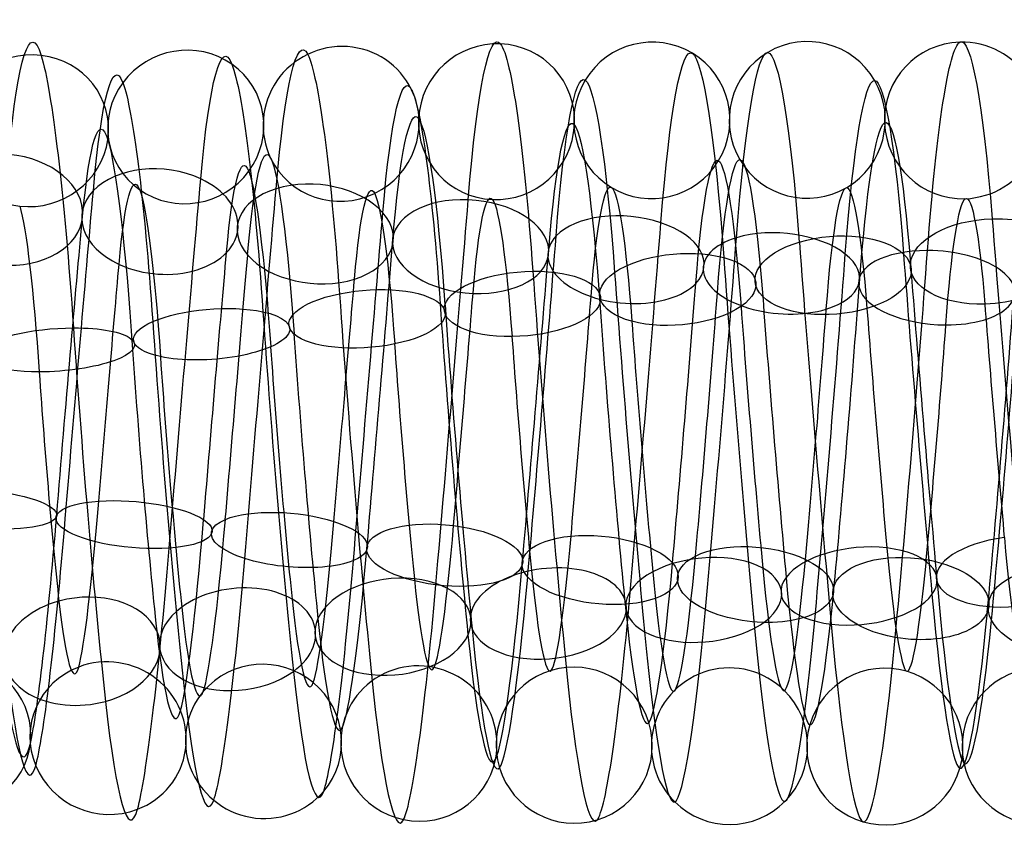
# Model space of a CAD drawing. Units: millimetres. Extents: x -329 to 329, y -16 to 690.
# Drawn here: x -64 to -51, y 226 to 236 of the extents above; entities that cross this region are included whole.
import ezdxf

# ---------------------------------------------------------------- set-up
doc = ezdxf.new("R2010")
doc.units = ezdxf.units.MM
doc.header["$MEASUREMENT"] = 0
doc.layers.add('Predeterminado', color=7, linetype='Continuous', true_color=0x000000)

msp = doc.modelspace()

# ---------------------------------------------------------------- linework, layer by layer
at = {"layer": 'Predeterminado', "color": 253, "true_color": 0x98aaaf, "extrusion": (0.996443, -0.006993, -0.083984)}
for centre, radius, start, end in [((230.575, 286.938, -89.429), 5.013, 315.5297, 14.9076), ((230.575, 286.938, -88.545), 3.909, 315.6243, 15.0021)]:
    msp.add_arc(centre, radius, start, end, dxfattribs=at)
at = {"layer": 'Predeterminado', "color": 253, "true_color": 0x98aaaf, "extrusion": (0.99644, -0.01995, -0.081907)}
for centre, radius, start, end in [((229.819, 287.376, -85.971), 5.028, 306.6762, 5.9188), ((229.819, 287.376, -86.994), 4.052, 306.7913, 6.034), ((229.819, 287.376, -84.994), 4.006, 306.5658, 5.8085), ((229.819, 287.376, -86.017), 3.029, 306.6843, 5.9269)]:
    msp.add_arc(centre, radius, start, end, dxfattribs=at)
at = {"layer": 'Predeterminado', "color": 253, "true_color": 0x98aaaf, "extrusion": (0.996441, -0.01152, -0.083505)}
for centre, radius, start, end in [((230.294, 287.066, -87.9), 4.846, 312.5391, 11.8257), ((230.294, 287.066, -89.291), 4.591, 312.6294, 11.9161), ((230.294, 287.066, -87.646), 3.455, 312.6372, 11.9239), ((230.294, 287.066, -89.037), 3.2, 312.7747, 12.0614)]:
    msp.add_arc(centre, radius, start, end, dxfattribs=at)
at = {"layer": 'Predeterminado', "color": 253, "true_color": 0x98aaaf, "extrusion": (0.086369, -0.151898, 0.984615)}
for start, end in [(356.1678, 176.1678), (176.1678, 356.1678)]:
    msp.add_arc((64.497, 281.444, 248.723), 1, start, end, dxfattribs=at)
at = {"layer": 'Predeterminado', "color": 253, "true_color": 0x98aaaf, "extrusion": (0.99644, -0.015836, -0.082801)}
for centre, radius, start, end in [((230.041, 287.214, -87.737), 4.919, 309.6569, 8.8735), ((230.041, 287.214, -86.392), 4.483, 309.5587, 8.7753), ((230.041, 287.214, -88.174), 3.574, 309.7871, 9.0037), ((230.041, 287.214, -86.828), 3.138, 309.6649, 8.8815)]:
    msp.add_arc(centre, radius, start, end, dxfattribs=at)
at = {"layer": 'Predeterminado', "color": 253, "true_color": 0x98aaaf, "extrusion": (0.086284, -0.059434, 0.994496)}
for start, end in [(273.4072, 93.4072), (93.4072, 273.4072)]:
    msp.add_arc((162.105, 208.783, 273.29), 1, start, end, dxfattribs=at)
at = {"layer": 'Predeterminado', "color": 253, "true_color": 0x98aaaf, "extrusion": (0.083581, -0.011451, 0.996435)}
for start, end in [(218.1794, 38.1794), (38.1794, 218.1794)]:
    msp.add_arc((225.612, 109.336, 285.246), 1, start, end, dxfattribs=at)
at = {"layer": 'Predeterminado', "color": 253, "true_color": 0x98aaaf, "extrusion": (0.996441, 0.024806, -0.080566)}
for centre, radius, start, end in [((232.228, 288.8, -69.109), 5.024, 357.4659, 56.7353), ((232.228, 288.8, -70.101), 4.017, 357.3793, 56.6487), ((232.228, 288.8, -69.094), 3.024, 357.2253, 56.4946)]:
    msp.add_arc(centre, radius, start, end, dxfattribs=at)
at = {"layer": 'Predeterminado', "color": 253, "true_color": 0x98aaaf, "extrusion": (0.08377, -0.20098, 0.976007)}
for start, end in [(31.6173, 211.6173), (211.6173, 31.6173)]:
    msp.add_arc((33.713, 298.802, 234.853), 1, start, end, dxfattribs=at)
at = {"layer": 'Predeterminado', "color": 253, "true_color": 0x98aaaf, "extrusion": (0.087292, -0.104851, 0.99065)}
for start, end in [(317.5432, 137.5432), (137.5432, 317.5432)]:
    msp.add_arc((106.229, 255.432, 261.464), 1, start, end, dxfattribs=at)
at = {"layer": 'Predeterminado', "color": 253, "true_color": 0x98aaaf, "extrusion": (0.996441, 0.036605, -0.075929)}
for centre, radius, start, end in [((232.977, 288.884, -70.866), 5.016, 6.1754, 65.5978), ((232.977, 288.884, -71.943), 4.099, 6.2893, 65.7117), ((232.977, 288.884, -69.949), 3.939, 6.0632, 65.4856), ((232.977, 288.884, -71.025), 3.022, 6.1836, 65.606)]:
    msp.add_arc(centre, radius, start, end, dxfattribs=at)
at = {"layer": 'Predeterminado', "color": 253, "true_color": 0x98aaaf, "extrusion": (0.996441, -0.023949, -0.080823)}
for centre, radius, start, end in [((229.625, 287.547, -84.128), 4.889, 303.6725, 3.0729), ((229.625, 287.547, -85.492), 4.515, 303.7762, 3.1767), ((229.625, 287.547, -83.754), 3.526, 303.5468, 2.9472), ((229.625, 287.547, -85.117), 3.151, 303.6805, 3.0809)]:
    msp.add_arc(centre, radius, start, end, dxfattribs=at)
at = {"layer": 'Predeterminado', "color": 253, "true_color": 0x98aaaf, "extrusion": (0.079864, 0.039872, 0.996008)}
for start, end in [(335.3926, 155.3926), (155.3926, 335.3926)]:
    msp.add_arc((233.288, -32.507, 297.334), 1, start, end, dxfattribs=at)
at = {"layer": 'Predeterminado', "color": 253, "true_color": 0x98aaaf, "extrusion": (0.996443, -0.032317, -0.077825)}
for centre, radius, start, end in [((229.235, 287.96, -81.788), 5.015, 297.7812, 357.2059), ((229.235, 287.96, -82.722), 3.953, 297.6946, 357.1192), ((229.235, 287.96, -81.66), 3.019, 297.5402, 356.9649)]:
    msp.add_arc(centre, radius, start, end, dxfattribs=at)
at = {"layer": 'Predeterminado', "color": 253, "true_color": 0x98aaaf, "extrusion": (0.08013, -0.251709, 0.96448)}
for start, end in [(65.0202, 245.0202), (245.0202, 65.0202)]:
    msp.add_arc((10.855, 312.222, 219.813), 1, start, end, dxfattribs=at)
at = {"layer": 'Predeterminado', "color": 253, "true_color": 0x98aaaf, "extrusion": (0.996441, 0.048302, -0.069085)}
for centre, radius, start, end in [((233.822, 289.132, -71.996), 5.006, 15.1507, 74.4773), ((233.822, 289.132, -71.176), 3.854, 15.2454, 74.572), ((233.822, 289.132, -72.329), 3.035, 15.3911, 74.7177)]:
    msp.add_arc(centre, radius, start, end, dxfattribs=at)
at = {"layer": 'Predeterminado', "color": 253, "true_color": 0x98aaaf, "extrusion": (0.996443, 0.040487, -0.073902)}
for centre, radius, start, end in [((233.247, 288.95, -71.833), 4.932, 9.1272, 68.5842), ((233.247, 288.95, -70.515), 4.42, 9.0276, 68.4845), ((233.247, 288.95, -72.345), 3.614, 9.256, 68.713), ((233.247, 288.95, -71.027), 3.102, 9.1353, 68.5922)]:
    msp.add_arc(centre, radius, start, end, dxfattribs=at)
at = {"layer": 'Predeterminado', "color": 253, "true_color": 0x98aaaf, "extrusion": (0.99644, 0.032815, -0.077653)}
for centre, radius, start, end in [((232.717, 288.837, -69.806), 4.867, 3.3315, 62.5958), ((232.717, 288.837, -71.189), 4.571, 3.4341, 62.6983), ((232.717, 288.837, -69.51), 3.484, 3.2043, 62.4686), ((232.717, 288.837, -70.893), 3.188, 3.3395, 62.6038)]:
    msp.add_arc(centre, radius, start, end, dxfattribs=at)
at = {"layer": 'Predeterminado', "color": 253, "true_color": 0x98aaaf, "extrusion": (0.996443, -0.028067, -0.079458)}
for centre, radius, start, end in [((229.429, 287.742, -83.727), 4.865, 300.7786, 0.2374), ((229.429, 287.742, -82.349), 4.547, 300.6818, 0.1406), ((229.429, 287.742, -84.045), 3.487, 300.6896, 0.1484), ((229.429, 287.742, -82.667), 3.169, 300.5419, 0.0007)]:
    msp.add_arc(centre, radius, start, end, dxfattribs=at)
at = {"layer": 'Predeterminado', "color": 253, "true_color": 0x98aaaf, "extrusion": (0.99644, 0.02892, -0.079186)}
for centre, radius, start, end in [((232.468, 288.81, -70.204), 4.906, 0.4965, 59.7085), ((232.468, 288.81, -68.846), 4.51, 0.4005, 59.6125), ((232.468, 288.81, -70.599), 3.548, 0.4082, 59.6202), ((232.468, 288.81, -69.242), 3.152, 0.2598, 59.4718)]:
    msp.add_arc(centre, radius, start, end, dxfattribs=at)
at = {"layer": 'Predeterminado', "color": 253, "true_color": 0x98aaaf, "extrusion": (0.996443, 0.044457, -0.071595)}
for centre, radius, start, end in [((233.532, 289.035, -71.197), 4.806, 12.0745, 71.4885), ((233.532, 289.035, -72.601), 4.632, 12.1657, 71.5797), ((233.532, 289.035, -71.023), 3.403, 12.1735, 71.5875), ((233.532, 289.035, -72.426), 3.228, 12.3097, 71.7237)]:
    msp.add_arc(centre, radius, start, end, dxfattribs=at)
at = {"layer": 'Predeterminado', "color": 253, "true_color": 0x98aaaf, "extrusion": (0.065108, 0.704601, 0.70661)}
msp.add_arc((84.972, 45.228, 366.029), 1, 90.5429, 270.5429, dxfattribs=at)
at = {"layer": 'Predeterminado', "color": 253, "true_color": 0x98aaaf, "extrusion": (0.068969, 0.73946, 0.669659)}
for start, end in [(242.0446, 62.0446), (62.0446, 242.0446)]:
    msp.add_arc((83.178, 63.731, 363.126), 1, start, end, dxfattribs=at)
at = {"layer": 'Predeterminado', "color": 253, "true_color": 0x98aaaf, "extrusion": (0.99644, -0.084189, -0.004368)}
for centre, radius, start, end in [((225.001, 293.117, -81.989), 4.908, 253.1453, 312.3568), ((225.001, 293.117, -83.344), 4.506, 253.2345, 312.4459), ((225.001, 293.117, -81.586), 3.552, 253.2422, 312.4537), ((225.001, 293.117, -82.942), 3.15, 253.3821, 312.5935)]:
    msp.add_arc(centre, radius, start, end, dxfattribs=at)
at = {"layer": 'Predeterminado', "color": 253, "true_color": 0x98aaaf, "extrusion": (0.07178, 0.77123, 0.632497)}
for start, end in [(213.494, 33.494), (33.494, 213.494)]:
    msp.add_arc((81.144, 81.299, 359.518), 1, start, end, dxfattribs=at)
at = {"layer": 'Predeterminado', "color": 253, "true_color": 0x98aaaf, "extrusion": (0.996441, -0.084298, -3.66039e-05)}
for centre, radius, start, end in [((225.162, 293.467, -79.791), 4.861, 250.228, 309.4939), ((225.162, 293.467, -78.406), 4.572, 250.1318, 309.3977), ((225.162, 293.467, -80.08), 3.477, 250.3618, 309.6277), ((225.162, 293.467, -78.696), 3.187, 250.236, 309.5019)]:
    msp.add_arc(centre, radius, start, end, dxfattribs=at)
at = {"layer": 'Predeterminado', "color": 253, "true_color": 0x98aaaf, "extrusion": (0.072867, 0.800721, 0.59459)}
for start, end in [(184.8734, 4.8734), (4.8734, 184.8734)]:
    msp.add_arc((78.688, 98.247, 355.272), 1, start, end, dxfattribs=at)
at = {"layer": 'Predeterminado', "color": 253, "true_color": 0x98aaaf, "extrusion": (0.996442, -0.084163, 0.004474)}
for centre, radius, start, end in [((225.345, 293.806, -75.997), 5.016, 247.1743, 306.5333), ((225.345, 293.806, -76.909), 3.935, 247.2929, 306.6518), ((225.345, 293.806, -74.916), 4.104, 247.0667, 306.4257), ((225.345, 293.806, -75.828), 3.023, 247.1825, 306.5415)]:
    msp.add_arc(centre, radius, start, end, dxfattribs=at)
at = {"layer": 'Predeterminado', "color": 253, "true_color": 0x98aaaf, "extrusion": (0.99644, -0.083868, -0.008537)}
msp.add_arc((224.863, 292.751, -84.592), 4.025, 256.1503, 315.4198, dxfattribs=at)
at = {"layer": 'Predeterminado', "color": 253, "true_color": 0x98aaaf, "extrusion": (0.071993, 0.828628, 0.555152)}
for start, end in [(156.1921, 336.1921), (336.1921, 156.1921)]:
    msp.add_arc((75.768, 114.971, 350.327), 1, start, end, dxfattribs=at)
at = {"layer": 'Predeterminado', "color": 253, "true_color": 0x98aaaf, "extrusion": (0.996445, -0.083759, 0.009093)}
for centre, radius, start, end in [((225.548, 294.131, -72.091), 4.936, 244.127, 303.5493), ((225.548, 294.131, -73.406), 4.417, 244.2329, 303.6552), ((225.548, 294.131, -71.571), 3.62, 244.0046, 303.4269), ((225.548, 294.131, -72.887), 3.101, 244.1351, 303.5574)]:
    msp.add_arc(centre, radius, start, end, dxfattribs=at)
at = {"layer": 'Predeterminado', "color": 253, "true_color": 0x98aaaf, "extrusion": (-0.064968, 0.838253, -0.541398)}
for start, end in [(275.101, 95.101), (95.101, 275.101)]:
    msp.add_arc((32.983, 377.56, 38.162), 1, start, end, dxfattribs=at)
at = {"layer": 'Predeterminado', "color": 253, "true_color": 0x98aaaf, "extrusion": (0.99644, 0.083798, 0.0092)}
for centre, radius, start, end in [((234.499, 293.686, -28.601), 5.023, 56.8562, 116.0715), ((234.499, 293.686, -29.696), 4.129, 56.7695, 115.9848), ((234.499, 293.686, -28.802), 3.034, 56.616, 115.8314)]:
    msp.add_arc(centre, radius, start, end, dxfattribs=at)
at = {"layer": 'Predeterminado', "color": 253, "true_color": 0x98aaaf, "extrusion": (0.069514, 0.854981, 0.51398)}
for start, end in [(127.479, 307.479), (307.479, 127.479)]:
    msp.add_arc((72.515, 131.595, 344.598), 1, start, end, dxfattribs=at)
at = {"layer": 'Predeterminado', "color": 253, "true_color": 0x98aaaf, "extrusion": (-0.068728, 0.864447, -0.498004)}
for start, end in [(66.6273, 246.6273), (246.6273, 66.6273)]:
    msp.add_arc((34.504, 375.253, 57.271), 1, start, end, dxfattribs=at)
at = {"layer": 'Predeterminado', "color": 253, "true_color": 0x98aaaf, "extrusion": (0.996443, -0.083172, 0.013538)}
for centre, radius, start, end in [((225.759, 294.421, -69.691), 4.804, 241.2368, 300.6754), ((225.759, 294.421, -68.287), 4.637, 241.1389, 300.5775), ((225.759, 294.421, -69.858), 3.4, 241.1468, 300.5854), ((225.759, 294.421, -68.454), 3.233, 241.0018, 300.4403)]:
    msp.add_arc(centre, radius, start, end, dxfattribs=at)
at = {"layer": 'Predeterminado', "color": 253, "true_color": 0x98aaaf, "extrusion": (0.996441, 0.083204, 0.013525)}
for centre, radius, start, end in [((234.648, 293.842, -29.93), 4.946, 59.8101, 119.093), ((234.648, 293.842, -28.623), 4.407, 59.7147, 118.9977), ((234.648, 293.842, -30.469), 3.639, 59.7225, 119.0054), ((234.648, 293.842, -29.162), 3.1, 59.5717, 118.8547)]:
    msp.add_arc(centre, radius, start, end, dxfattribs=at)
at = {"layer": 'Predeterminado', "color": 253, "true_color": 0x98aaaf, "extrusion": (-0.071495, 0.887785, -0.454671)}
for start, end in [(38.1137, 218.1137), (218.1137, 38.1137)]:
    msp.add_arc((36.254, 372.074, 75.657), 1, start, end, dxfattribs=at)
at = {"layer": 'Predeterminado', "color": 253, "true_color": 0x98aaaf, "extrusion": (0.066046, 0.880095, 0.470182)}
for start, end in [(278.7695, 98.7695), (98.7695, 278.7695)]:
    msp.add_arc((69.104, 148.48, 337.861), 1, start, end, dxfattribs=at)
at = {"layer": 'Predeterminado', "color": 253, "true_color": 0x98aaaf, "extrusion": (0.996441, -0.082404, 0.01773)}
for centre, radius, start, end in [((225.976, 294.677, -65.86), 5.009, 238.3547, 297.6949), ((225.976, 294.677, -66.673), 3.853, 238.268, 297.6082), ((225.976, 294.677, -64.703), 4.195, 238.2604, 297.6005), ((225.976, 294.677, -65.517), 3.039, 238.1146, 297.4547)]:
    msp.add_arc(centre, radius, start, end, dxfattribs=at)
at = {"layer": 'Predeterminado', "color": 253, "true_color": 0x98aaaf, "extrusion": (0.996442, 0.082335, 0.017986)}
for centre, radius, start, end in [((234.787, 294.017, -29.783), 4.795, 62.6806, 122.0554), ((234.787, 294.017, -31.19), 4.649, 62.7815, 122.1563), ((234.787, 294.017, -29.637), 3.388, 62.5497, 121.9245), ((234.787, 294.017, -31.044), 3.243, 62.6885, 122.0633)]:
    msp.add_arc(centre, radius, start, end, dxfattribs=at)
at = {"layer": 'Predeterminado', "color": 253, "true_color": 0x98aaaf, "extrusion": (-0.072651, 0.908757, -0.410953)}
for start, end in [(9.5537, 189.5537), (189.5537, 9.5537)]:
    msp.add_arc((38.384, 368.035, 93.526), 1, start, end, dxfattribs=at)
at = {"layer": 'Predeterminado', "color": 253, "true_color": 0x98aaaf, "extrusion": (0.996445, 0.081198, 0.022474)}
for centre, radius, start, end in [((234.912, 294.205, -31.148), 5.001, 65.6663, 125.0967), ((234.912, 294.205, -32.317), 4.205, 65.7774, 125.2078), ((234.912, 294.205, -30.353), 3.832, 65.5508, 124.9812), ((234.912, 294.205, -31.522), 3.036, 65.6744, 125.1048)]:
    msp.add_arc(centre, radius, start, end, dxfattribs=at)
at = {"layer": 'Predeterminado', "color": 253, "true_color": 0x98aaaf, "extrusion": (-0.07206, 0.927529, -0.36674)}
for start, end in [(340.9554, 160.9554), (160.9554, 340.9554)]:
    msp.add_arc((40.906, 363.155, 110.931), 1, start, end, dxfattribs=at)
at = {"layer": 'Predeterminado', "color": 253, "true_color": 0x98aaaf, "extrusion": (0.996443, 0.079921, 0.026729)}
for centre, radius, start, end in [((235.023, 294.397, -32.659), 4.972, 68.6376, 128.0688), ((235.023, 294.397, -31.404), 4.321, 68.5356, 127.9667), ((235.023, 294.397, -33.311), 3.717, 68.7629, 128.1941), ((235.023, 294.397, -32.056), 3.066, 68.6457, 128.0769)]:
    msp.add_arc(centre, radius, start, end, dxfattribs=at)
at = {"layer": 'Predeterminado', "color": 253, "true_color": 0x98aaaf, "extrusion": (0.996441, -0.081439, 0.021758)}
msp.add_arc((226.204, 294.9, -63.254), 4.346, 235.4086, 294.6304, dxfattribs=at)
at = {"layer": 'Predeterminado', "color": 253, "true_color": 0x98aaaf, "extrusion": (-0.069871, 0.944549, -0.320851)}
for start, end in [(312.3396, 132.3396), (132.3396, 312.3396)]:
    msp.add_arc((43.772, 357.3, 128.328), 1, start, end, dxfattribs=at)
at = {"layer": 'Predeterminado', "color": 253, "true_color": 0x98aaaf, "extrusion": (0.996441, 0.078502, 0.0307)}
for centre, radius, start, end in [((235.12, 294.584, -32.801), 4.744, 71.5273, 130.8319), ((235.12, 294.584, -34.215), 4.722, 71.6198, 130.9244), ((235.12, 294.584, -32.779), 3.33, 71.6276, 130.9323), ((235.12, 294.584, -34.193), 3.308, 71.7603, 131.065)]:
    msp.add_arc(centre, radius, start, end, dxfattribs=at)
at = {"layer": 'Predeterminado', "color": 253, "true_color": 0x98aaaf, "extrusion": (-0.066505, 0.95973, -0.272938)}
for start, end in [(283.7251, 103.7251), (103.7251, 283.7251)]:
    msp.add_arc((46.863, 350.395, 145.815), 1, start, end, dxfattribs=at)
at = {"layer": 'Predeterminado', "color": 253, "true_color": 0x98aaaf, "extrusion": (0.996441, 0.076897, 0.034535)}
for centre, radius, start, end in [((235.204, 294.785, -34.448), 4.992, 74.5054, 133.7225), ((235.204, 294.785, -33.757), 3.758, 74.6004, 133.8176), ((235.204, 294.785, -34.991), 3.067, 74.7445, 133.9616)]:
    msp.add_arc(centre, radius, start, end, dxfattribs=at)
at = {"layer": 'Predeterminado', "color": 253, "true_color": 0x98aaaf, "extrusion": (0.078918, 0.965766, -0.24712)}
msp.add_arc((82.577, 335.959, 145.594), 1, 90.3744, 270.3744, dxfattribs=at)
at = {"layer": 'Predeterminado', "color": 253, "true_color": 0x98aaaf, "extrusion": (0.082684, 0.951852, -0.295198)}
for start, end in [(241.7237, 61.7237), (61.7237, 241.7237)]:
    msp.add_arc((81.729, 342.73, 128.186), 1, start, end, dxfattribs=at)
at = {"layer": 'Predeterminado', "color": 253, "true_color": 0x98aaaf, "extrusion": (0.996443, -0.067704, 0.050176)}
for centre, radius, start, end in [((226.304, 296.987, -63.305), 3.112, 193.9034, 253.3622), ((226.304, 296.987, -61.975), 3.591, 193.7618, 253.2206), ((226.304, 296.987, -63.784), 4.443, 193.754, 253.2128), ((226.304, 296.987, -62.453), 4.922, 193.6652, 253.124)]:
    msp.add_arc(centre, radius, start, end, dxfattribs=at)
at = {"layer": 'Predeterminado', "color": 253, "true_color": 0x98aaaf, "extrusion": (0.08565, 0.935601, -0.342511)}
for start, end in [(33.0545, 213.0545), (213.0545, 33.0545)]:
    msp.add_arc((80.773, 348.627, 110.527), 1, start, end, dxfattribs=at)
at = {"layer": 'Predeterminado', "color": 253, "true_color": 0x98aaaf, "extrusion": (0.996441, -0.070213, 0.046649)}
msp.add_arc((225.974, 296.883, -65.472), 4.075, 196.7402, 256.1353, dxfattribs=at)
at = {"layer": 'Predeterminado', "color": 253, "true_color": 0x98aaaf, "extrusion": (0.996443, -0.064898, 0.053751)}
for centre, radius, start, end in [((226.654, 297.069, -60.01), 3.423, 190.9073, 250.334), ((226.654, 297.069, -58.612), 3.213, 190.7794, 250.2061), ((226.654, 297.069, -59.8), 4.821, 190.7714, 250.1981), ((226.654, 297.069, -58.402), 4.611, 190.6761, 250.1028)]:
    msp.add_arc(centre, radius, start, end, dxfattribs=at)
at = {"layer": 'Predeterminado', "color": 253, "true_color": 0x98aaaf, "extrusion": (0.087123, 0.917239, -0.388693)}
for start, end in [(4.3898, 184.3898), (184.3898, 4.3898)]:
    msp.add_arc((79.541, 353.641, 92.808), 1, start, end, dxfattribs=at)
at = {"layer": 'Predeterminado', "color": 253, "true_color": 0x98aaaf, "extrusion": (0.996441, -0.061873, 0.057246)}
for centre, radius, start, end in [((227.01, 297.121, -55.364), 3.029, 187.7937, 247.1431), ((227.01, 297.121, -56.496), 3.878, 187.9058, 247.2552), ((227.01, 297.121, -54.516), 4.161, 187.6795, 247.0289), ((227.01, 297.121, -55.648), 5.009, 187.7856, 247.135)]:
    msp.add_arc(centre, radius, start, end, dxfattribs=at)
at = {"layer": 'Predeterminado', "color": 253, "true_color": 0x98aaaf, "extrusion": (0.086756, 0.896914, -0.433612)}
for start, end in [(335.7546, 155.7546), (155.7546, 335.7546)]:
    msp.add_arc((77.933, 357.802, 75.115), 1, start, end, dxfattribs=at)
at = {"layer": 'Predeterminado', "color": 253, "true_color": 0x98aaaf, "extrusion": (0.99644, -0.058762, 0.060444)}
for centre, radius, start, end in [((227.359, 297.137, -52.218), 3.087, 184.8307, 244.0853), ((227.359, 297.137, -50.934), 3.68, 184.7022, 243.9569), ((227.359, 297.137, -52.811), 4.37, 184.9296, 244.1843), ((227.359, 297.137, -51.528), 4.964, 184.8226, 244.0772)]:
    msp.add_arc(centre, radius, start, end, dxfattribs=at)
at = {"layer": 'Predeterminado', "color": 253, "true_color": 0x98aaaf, "extrusion": (-0.078596, 0.891994, 0.445162)}
msp.add_arc((30.508, 162.317, 340.739), 1, 275.1737, 95.1737, dxfattribs=at)
at = {"layer": 'Predeterminado', "color": 253, "true_color": 0x98aaaf, "extrusion": (0.996443, 0.058744, 0.060414)}
for centre, radius, start, end in [((233.638, 295.129, -19.39), 3.029, 115.8811, 175.3387), ((233.638, 295.129, -20.221), 4.174, 116.0347, 175.4923)]:
    msp.add_arc(centre, radius, start, end, dxfattribs=at)
at = {"layer": 'Predeterminado', "color": 253, "true_color": 0x98aaaf, "extrusion": (0.084627, 0.874712, -0.477198)}
for start, end in [(307.1659, 127.1659), (127.1659, 307.1659)]:
    msp.add_arc((75.946, 361.135, 57.471), 1, start, end, dxfattribs=at)
at = {"layer": 'Predeterminado', "color": 253, "true_color": 0x98aaaf, "extrusion": (-0.082385, 0.867235, 0.491035)}
for start, end in [(246.4167, 66.4167), (66.4167, 246.4167)]:
    msp.add_arc((30.909, 144.228, 348.837), 1, start, end, dxfattribs=at)
at = {"layer": 'Predeterminado', "color": 253, "true_color": 0x98aaaf, "extrusion": (0.996443, 0.055377, 0.063525)}
for centre, radius, start, end in [((233.626, 295.365, -20.744), 3.073, 118.9148, 178.3312), ((233.626, 295.365, -22.018), 3.686, 119.0668, 178.4832), ((233.626, 295.365, -20.131), 4.348, 119.0591, 178.4755), ((233.626, 295.365, -21.405), 4.961, 119.1542, 178.5706)]:
    msp.add_arc(centre, radius, start, end, dxfattribs=at)
at = {"layer": 'Predeterminado', "color": 253, "true_color": 0x98aaaf, "extrusion": (-0.085466, 0.840754, 0.534629)}
for start, end in [(217.6371, 37.6371), (37.6371, 217.6371)]:
    msp.add_arc((31.363, 126.123, 355.84), 1, start, end, dxfattribs=at)
at = {"layer": 'Predeterminado', "color": 253, "true_color": 0x98aaaf, "extrusion": (0.996441, -0.055612, 0.063349)}
for centre, radius, start, end in [((227.692, 297.117, -49.065), 3.367, 181.8685, 241.0862), ((227.692, 297.117, -47.654), 3.28, 181.7254, 240.9431), ((227.692, 297.117, -48.978), 4.779, 181.9589, 241.1766), ((227.692, 297.117, -47.567), 4.692, 181.8606, 241.0783)]:
    msp.add_arc(centre, radius, start, end, dxfattribs=at)
at = {"layer": 'Predeterminado', "color": 253, "true_color": 0x98aaaf, "extrusion": (0.081224, 0.850739, -0.519275)}
for start, end in [(278.6258, 98.6258), (98.6258, 278.6258)]:
    msp.add_arc((73.673, 363.643, 39.917), 1, start, end, dxfattribs=at)
at = {"layer": 'Predeterminado', "color": 253, "true_color": 0x98aaaf, "extrusion": (0.996441, -0.052421, 0.066007)}
for centre, radius, start, end in [((228.002, 297.064, -44.594), 3.052, 178.7316, 238.0433), ((228.002, 297.064, -45.795), 3.798, 178.8845, 238.1962), ((228.002, 297.064, -43.847), 4.253, 178.8769, 238.1885), ((228.002, 297.064, -45.048), 4.999, 178.9713, 238.283)]:
    msp.add_arc(centre, radius, start, end, dxfattribs=at)
at = {"layer": 'Predeterminado', "color": 253, "true_color": 0x98aaaf, "extrusion": (-0.087103, 0.813038, 0.575658)}
for start, end in [(188.8725, 8.8725), (8.8725, 188.8725)]:
    msp.add_arc((32.089, 108.208, 361.73), 1, start, end, dxfattribs=at)
at = {"layer": 'Predeterminado', "color": 253, "true_color": 0x98aaaf, "extrusion": (0.99644, 0.048286, 0.0691)}
for centre, radius, start, end in [((233.546, 295.867, -25.271), 3.056, 125.1911, 184.432), ((233.546, 295.867, -24.058), 3.784, 125.0661, 184.3069), ((233.546, 295.867, -25.999), 4.269, 125.2925, 184.5334), ((233.546, 295.867, -24.786), 4.997, 125.183, 184.4239)]:
    msp.add_arc(centre, radius, start, end, dxfattribs=at)
at = {"layer": 'Predeterminado', "color": 253, "true_color": 0x98aaaf, "extrusion": (0.996441, 0.051844, 0.066467)}
for centre, radius, start, end in [((233.595, 295.613, -22.264), 3.346, 121.9966, 181.3271), ((233.595, 295.613, -23.677), 3.281, 122.137, 181.4675), ((233.595, 295.613, -22.329), 4.759, 122.1291, 181.4596), ((233.595, 295.613, -23.742), 4.694, 122.2291, 181.5596)]:
    msp.add_arc(centre, radius, start, end, dxfattribs=at)
at = {"layer": 'Predeterminado', "color": 253, "true_color": 0x98aaaf, "extrusion": (0.077332, 0.823917, -0.56141)}
msp.add_arc((71.325, 365.353, 21.704), 1, 250.1104, 70.1104, dxfattribs=at)
at = {"layer": 'Predeterminado', "color": 253, "true_color": 0x98aaaf, "extrusion": (-0.086892, 0.78441, 0.614125)}
for start, end in [(160.1583, 340.1583), (340.1583, 160.1583)]:
    msp.add_arc((33.238, 90.576, 366.548), 1, start, end, dxfattribs=at)
at = {"layer": 'Predeterminado', "color": 253, "true_color": 0x98aaaf, "extrusion": (0.996441, 0.044735, 0.071445)}
for centre, radius, start, end in [((233.474, 296.125, -26.891), 3.061, 128.1759, 187.3992), ((233.474, 296.125, -28.107), 3.782, 128.2909, 187.5143), ((233.474, 296.125, -26.169), 4.277, 128.0646, 187.288), ((233.474, 296.125, -27.385), 4.999, 128.1678, 187.3911)]:
    msp.add_arc(centre, radius, start, end, dxfattribs=at)
at = {"layer": 'Predeterminado', "color": 253, "true_color": 0x98aaaf, "extrusion": (-0.084857, 0.755033, 0.650172)}
for start, end in [(131.5167, 311.5167), (311.5167, 131.5167)]:
    msp.add_arc((34.855, 73.252, 370.366), 1, start, end, dxfattribs=at)
at = {"layer": 'Predeterminado', "color": 253, "true_color": 0x98aaaf, "extrusion": (-0.081464, 0.722782, 0.686258)}
for start, end in [(102.9276, 282.9276), (282.9276, 102.9276)]:
    msp.add_arc((36.769, 55.044, 373.445), 1, start, end, dxfattribs=at)
at = {"layer": 'Predeterminado', "color": 253, "true_color": 0x98aaaf, "extrusion": (0.996441, 0.041171, 0.073551)}
for centre, radius, start, end in [((233.372, 296.39, -28.643), 3.288, 131.0439, 190.3911), ((233.372, 296.39, -30.056), 3.346, 131.175, 190.5221), ((233.372, 296.39, -29.998), 4.759, 131.036, 190.3832), ((233.372, 296.39, -28.585), 4.701, 130.9426, 190.2898)]:
    msp.add_arc(centre, radius, start, end, dxfattribs=at)
at = {"layer": 'Predeterminado', "color": 253, "true_color": 0x98aaaf, "extrusion": (0.996443, 0.037381, 0.07552)}
for centre, radius, start, end in [((233.244, 296.664, -31.921), 3.073, 134.086, 193.5256), ((233.244, 296.664, -30.65), 3.693, 133.9423, 193.3819), ((233.244, 296.664, -32.541), 4.344, 133.9346, 193.3742), ((233.244, 296.664, -31.27), 4.964, 133.8467, 193.2862)]:
    msp.add_arc(centre, radius, start, end, dxfattribs=at)
at = {"layer": 'Predeterminado', "color": 253, "true_color": 0x98aaaf, "extrusion": (0.996443, -0.049036, 0.068535)}
msp.add_arc((228.307, 296.986, -42.285), 4.281, 175.8918, 235.3248, dxfattribs=at)
at = {"layer": 'Predeterminado', "color": 253, "true_color": 0x98aaaf, "extrusion": (-0.063678, -0.276602, 0.958873)}
msp.add_arc((-113.715, 281.429, 221.534), 1, 276.1986, 96.1986, dxfattribs=at)
at = {"layer": 'Predeterminado', "color": 253, "true_color": 0x98aaaf, "extrusion": (-0.067474, -0.226675, 0.971631)}
for start, end in [(308.2152, 128.2152), (128.2152, 308.2152)]:
    msp.add_arc((-124.612, 263.419, 236.925), 1, start, end, dxfattribs=at)
at = {"layer": 'Predeterminado', "color": 253, "true_color": 0x98aaaf, "extrusion": (-0.070769, -0.177876, 0.981505)}
for start, end in [(341.7549, 161.7549), (161.7549, 341.7549)]:
    msp.add_arc((-140.093, 241.237, 251.171), 1, start, end, dxfattribs=at)
at = {"layer": 'Predeterminado', "color": 253, "true_color": 0x98aaaf, "extrusion": (-0.072715, -0.08246, 0.993938)}
for start, end in [(58.3543, 238.3543), (238.3543, 58.3543)]:
    msp.add_arc((-192.519, 164.392, 276.724), 1, start, end, dxfattribs=at)
at = {"layer": 'Predeterminado', "color": 253, "true_color": 0x98aaaf, "extrusion": (-0.067342, 0.015438, 0.99761)}
for start, end in [(176.7512, 356.7512), (356.7512, 176.7512)]:
    msp.add_arc((-209.58, -81.366, 299.874), 1, start, end, dxfattribs=at)
at = {"layer": 'Predeterminado', "color": 253, "true_color": 0x98aaaf, "extrusion": (0.996444, 0.033298, 0.077393)}
msp.add_arc((233.09, 296.951, -32.979), 4.18, 136.9506, 196.371, dxfattribs=at)
at = {"layer": 'Predeterminado', "color": 253, "true_color": 0x98aaaf, "extrusion": (-0.072713, -0.129882, 0.98886)}
for start, end in [(17.7384, 197.7384), (197.7384, 17.7384)]:
    msp.add_arc((-161.916, 211.315, 264.404), 1, start, end, dxfattribs=at)
at = {"layer": 'Predeterminado', "color": 253, "true_color": 0x98aaaf, "extrusion": (-0.070768, -0.034394, 0.9969)}
for start, end in [(109.4793, 289.4793), (289.4793, 109.4793)]:
    msp.add_arc((-228.02, 73.187, 288.464), 1, start, end, dxfattribs=at)
at = {"layer": 'Predeterminado', "color": 253, "true_color": 0x98aaaf, "extrusion": (-0.063352, 0.067195, 0.995727)}
msp.add_arc((-119.015, -171.867, 310.944), 1, 238.95, 58.95, dxfattribs=at)

doc.saveas('drawing.dxf')
